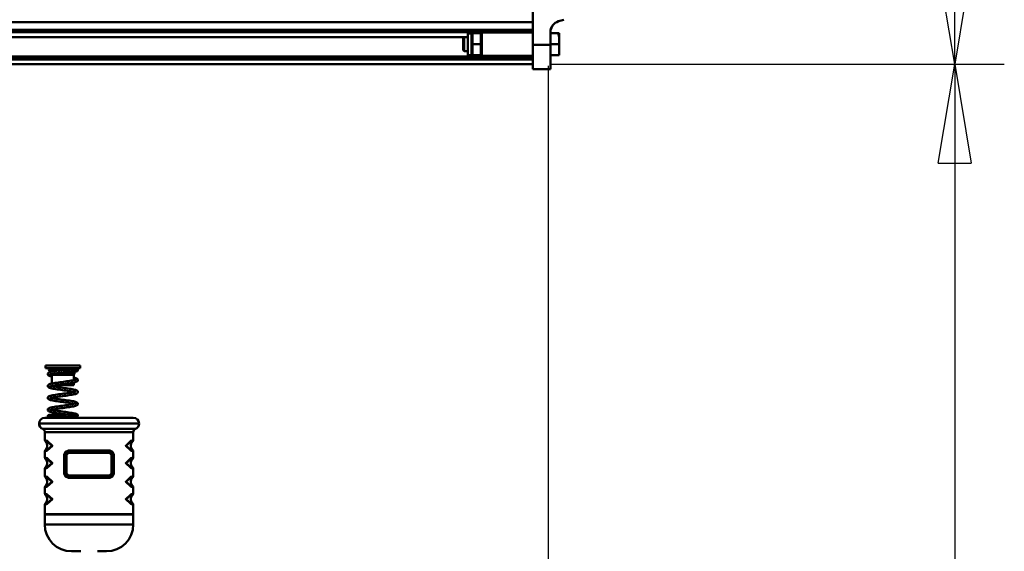
# Model space of a CAD drawing. Units: millimetres. Extents: x 59 to 11939, y 24 to 8424.
# Drawn here: x 4289 to 5004, y 2347 to 2733 of the extents above; entities that cross this region are included whole.
import ezdxf

# ---------------------------------------------------------------- set-up
doc = ezdxf.new("R2010")
doc.units = ezdxf.units.MM
doc.header["$MEASUREMENT"] = 0
doc.layers.add('(1) Shape lines', color=7, linetype='Continuous', lineweight=35, true_color=0x000000)
doc.layers.add('(6) Dimensions', color=7, linetype='Continuous', lineweight=35, true_color=0x000000)
doc.styles.add('Arial', font='arial.ttf')
doc.styles.add('Microsoft YaHei', font='arial.ttf')
doc.dimstyles.new('Vertex Style', dxfattribs={"dimscale": 20, "dimtxt": 0.18, "dimasz": 3.6, "dimexe": 1.8, "dimexo": 0.0625, "dimgap": 1.7, "dimtad": 1, "dimdec": 1, "dimdsep": 46, "dimtxsty": 'Arial', "dimblk1": 'CLOSED', "dimblk2": 'CLOSED', "dimsah": 1, "dimcen": 0.09, "dimdle": 1.8, "dimadec": 1, "dimazin": 2, "dimtfac": 0.65, "dimtdec": 4, "dimtmove": 0, "dimatfit": 3, "dimfxl": 1, "dimtolj": 1, "dimtzin": 0, "dimlwe": 25, "dimarcsym": 0})

# ---------------------------------------------------------------- blocks, each defined once
blk = doc.blocks.new('_Closed')
at = {"color": 0, "linetype": 'ByBlock', "lineweight": -2}
for p, q in [((-1, 0.166667), (0, 0)), ((-1, 0.166667), (-1, -0.166667)), ((0, 0), (-1, -0.166667)), ((0, 0), (-1, 0))]:
    blk.add_line(p, q, dxfattribs=at)
blk = doc.blocks.new('*D18')
at = {"layer": '(6) Dimensions', "color": 9, "lineweight": 25}
for p, q in [((4673.71, 2700.71), (5004, 2700.71)), ((4968, 2628.71), (4968, 544.44)), ((2224.94, 472.44), (5004, 472.44))]:
    blk.add_line(p, q, dxfattribs=at)
at = {"layer": 'Defpoints', "color": 0}
for p in [(4672.46, 2700.71), (2223.69, 472.44), (4968, 472.44)]:
    blk.add_point(p, dxfattribs=at)
at = {"layer": '(6) Dimensions', "color": 9, "lineweight": 25, "xscale": 72, "yscale": 72, "zscale": 72}
for p, rotation in [((4968, 2700.71), 90), ((4968, 472.44), 270)]:
    blk.add_blockref('_Closed', p, dxfattribs=dict(at, rotation=rotation))
at = {"layer": '(6) Dimensions', "color": 7, "lineweight": 35, "insert": (4901.64, 1166.77), "char_height": 70, "attachment_point": 5, "rotation": 90, "style": 'Microsoft YaHei'}
blk.add_mtext('\\A1;3289', dxfattribs=at)
blk = doc.blocks.new('*D19')
at = {"layer": '(6) Dimensions', "color": 9, "lineweight": 25}
for p, q in [((4547.05, 3115.23), (5004, 3115.23)), ((4968, 2772.71), (4968, 3043.23)), ((4673.71, 2700.71), (5004, 2700.71))]:
    blk.add_line(p, q, dxfattribs=at)
at = {"layer": 'Defpoints', "color": 0}
for p in [(4545.8, 3115.23), (4968, 3115.23), (4672.46, 2700.71)]:
    blk.add_point(p, dxfattribs=at)
at = {"layer": '(6) Dimensions', "color": 9, "lineweight": 25, "xscale": 72, "yscale": 72, "zscale": 72}
for p, rotation in [((4968, 3115.23), 90), ((4968, 2700.71), 270)]:
    blk.add_blockref('_Closed', p, dxfattribs=dict(at, rotation=rotation))
at = {"layer": '(6) Dimensions', "color": 7, "lineweight": 35, "insert": (4901.64, 2907.97), "char_height": 70, "attachment_point": 5, "rotation": 90, "style": 'Microsoft YaHei'}
blk.add_mtext('\\A1;491', dxfattribs=at)
blk = doc.blocks.new('*D27')
at = {"layer": '(6) Dimensions', "color": 9, "lineweight": 25}
for p, q in [((4672.46, 2699.46), (4672.46, 1901.12)), ((4338.92, 2273.63), (4338.92, 1901.12)), ((4410.92, 1937.12), (4600.46, 1937.12))]:
    blk.add_line(p, q, dxfattribs=at)
at = {"layer": 'Defpoints', "color": 0}
for p in [(4672.46, 2700.71), (4338.92, 2274.88), (4672.46, 1937.12)]:
    blk.add_point(p, dxfattribs=at)
at = {"layer": '(6) Dimensions', "color": 9, "lineweight": 25, "xscale": 72, "yscale": 72, "zscale": 72, "rotation": 180}
blk.add_blockref('_Closed', (4338.92, 1937.12), dxfattribs=at)
at = {"layer": '(6) Dimensions', "color": 9, "lineweight": 25, "xscale": 72, "yscale": 72, "zscale": 72}
blk.add_blockref('_Closed', (4672.46, 1937.12), dxfattribs=at)
at = {"layer": '(6) Dimensions', "color": 7, "lineweight": 35, "insert": (4505.69, 2003.48), "char_height": 70, "attachment_point": 5, "style": 'Microsoft YaHei'}
blk.add_mtext('\\A1;395', dxfattribs=at)
blk = doc.blocks.new('Crane_WorkSt_1_0542fb7e-d6b6-48f0-a1cc-948d2136ee20')
at = {"layer": '(1) Shape lines', "color": 7, "lineweight": 50, "ltscale": 60}
for p, q in [((3387, 2755.41), (3387, 2874.06)), ((3387, 2775.16), (113, 2775.16)), ((3409.02, 2775.77), (3413.49, 2777.17)), ((3387, 2768.33), (113, 2768.33)), ((3387, 2766.44), (113, 2766.44)), ((3331, 2765.36), (3334, 2765.36)), ((3334, 2765.46), (3334.06, 2765.56)), ((3334, 2746.67), (3334, 2765.46)), ((3342.09, 2765.56), (3334.91, 2765.56)), ((3342.94, 2765.56), (3343, 2765.46)), ((3343, 2766.06), (3343, 2746.07)), ((3343, 2766.06), (3387, 2766.06)), ((3402, 2755.41), (3402, 2766.23)), ((3402, 2765.56), (3408.59, 2765.56)), ((3409.5, 2765.56), (3409.5, 2762.42)), ((3409.5, 2756.06), (3409.5, 2762.42)), ((3327.78, 2762.04), (172.22, 2762.04)), ((3327, 2761.26), (3327.8, 2762.06)), ((3327, 2761.26), (3327, 2750.86)), ((3327.8, 2750.06), (3327.8, 2762.06)), ((3327.8, 2762.06), (3331, 2762.06)), ((3342.09, 2756.06), (3334.91, 2756.06)), ((3387, 2755.41), (3402, 2755.41)), ((3387, 2734.56), (3387, 2755.41)), ((3402, 2756.06), (3409.5, 2756.06)), ((3402, 2734.56), (3402, 2755.41)), ((3409.5, 2746.56), (3409.5, 2756.06)), ((3387, 2745.37), (113, 2745.37)), ((3327.8, 2750.06), (3327, 2750.86)), ((3331, 2750.06), (3327.8, 2750.06)), ((3334, 2746.76), (3331, 2746.76)), ((3334.06, 2746.56), (3334, 2746.66)), ((3342.09, 2746.56), (3334.91, 2746.56)), ((3343, 2746.66), (3342.94, 2746.56)), ((3387, 2746.06), (3343, 2746.06)), ((3402, 2746.56), (3409.5, 2746.56)), ((3387, 2743.58), (113, 2743.58)), ((3387, 2742.87), (113, 2742.87)), ((3387, 2738.87), (113, 2738.87)), ((3387, 2734.56), (3402, 2734.56)), ((2967.42, 2479.58), (2997.42, 2479.58)), ((2967.42, 2477.08), (2967.42, 2479.58)), ((2967.42, 2477.08), (2997.42, 2477.08)), ((2972.27, 2474.77), (2972.62, 2475.38)), ((2972.27, 2474.77), (2976.08, 2474.77)), ((2972.27, 2474.04), (2972.27, 2474.77)), ((2972.62, 2475.38), (2972.62, 2477.08)), ((2972.62, 2475.38), (2980.24, 2475.38)), ((2992.22, 2477.08), (2992.22, 2476.34)), ((2992.57, 2474.35), (2992.57, 2472.77)), ((2997.42, 2479.58), (2997.42, 2477.08)), ((2972.87, 2471.48), (2972.59, 2472.07)), ((2972.87, 2471.48), (2991.97, 2471.48)), ((2972.87, 2463.94), (2972.87, 2471.48)), ((2976.23, 2472.77), (2992.57, 2472.77)), ((2992.57, 2472.77), (2991.97, 2471.48)), ((2991.97, 2471.48), (2991.97, 2466.95)), ((2976.51, 2462.58), (2991.97, 2462.58)), ((2991.97, 2464.9), (2991.97, 2462.58)), ((2962, 2429.68), (2962, 2429.48)), ((3048, 2429.48), (3048, 2429.68)), ((2967, 2415.38), (2967, 2422.13)), ((3043, 2422.13), (3043, 2415.38)), ((2967, 2400.38), (2967, 2405.58)), ((2983.55, 2402.58), (2984, 2402.58)), ((2983.55, 2402.58), (2983.55, 2386.58)), ((2984, 2386.58), (2984, 2402.58)), ((2985.67, 2402.58), (2985.5, 2402.58)), ((2985.5, 2402.58), (2985.5, 2386.58)), ((2985.67, 2386.58), (2985.67, 2402.58)), ((3024.33, 2402.58), (3024.5, 2402.58)), ((3024.33, 2402.58), (3024.33, 2386.58)), ((3024.5, 2386.58), (3024.5, 2402.58)), ((3026.45, 2402.58), (3026, 2402.58)), ((3026, 2402.58), (3026, 2386.58)), ((3026.45, 2386.58), (3026.45, 2402.58)), ((3043, 2405.58), (3043, 2400.38)), ((2967, 2384.38), (2967, 2390.58)), ((3043, 2390.58), (3043, 2384.38)), ((2983.55, 2386.58), (2984, 2386.58)), ((2985.67, 2386.58), (2985.5, 2386.58)), ((3024.33, 2386.58), (3024.5, 2386.58)), ((3026, 2386.58), (3026.45, 2386.58)), ((2967, 2369.38), (2967, 2374.58)), ((3043, 2374.58), (3043, 2369.38)), ((2967, 2351.58), (2967, 2359.58)), ((3043, 2359.58), (3043, 2351.58)), ((2966.9, 2342.58), (2966.9, 2351.14)), ((2967, 2351.58), (3043, 2351.58)), ((3043.1, 2351.14), (3043.1, 2342.58)), ((2989.96, 2319.58), (2989.9, 2319.58)), ((3020.1, 2319.58), (3020.03, 2319.58))]:
    blk.add_line(p, q, dxfattribs=at)
at = {"layer": '(1) Shape lines', "color": 7, "lineweight": 50, "ltscale": 20}
for p, q in [((2971.24, 2476.92), (2971.89, 2476.92)), ((2971.82, 2474.93), (2971.36, 2474.93)), ((2972.36, 2474.93), (2971.82, 2474.93)), ((2971.89, 2476.92), (2972.62, 2476.92)), ((2974.5, 2474.5), (2975.68, 2474.71)), ((2984.1, 2475.9), (2984.85, 2476.01)), ((2984.85, 2476.01), (2985.64, 2476.07)), ((2988.33, 2476.17), (2989.55, 2476.22)), ((2989.55, 2476.22), (2990.67, 2476.26)), ((2990.82, 2474.27), (2989.69, 2474.23)), ((2990.67, 2476.26), (2991.66, 2476.31)), ((2991.82, 2474.32), (2990.82, 2474.27)), ((2992.68, 2474.36), (2991.82, 2474.32)), ((2992.22, 2476.68), (2992.75, 2476.67)), ((2993.39, 2474.4), (2992.68, 2474.36)), ((2992.75, 2476.67), (2993.44, 2476.64)), ((2993.93, 2474.44), (2993.39, 2474.4)), ((2993.44, 2476.64), (2993.97, 2476.61)), ((2993.73, 2476.43), (2994.1, 2476.47)), ((2994.3, 2474.48), (2993.93, 2474.44)), ((2993.97, 2476.61), (2994.32, 2476.57)), ((2994.1, 2476.47), (2994.29, 2476.51)), ((2994.49, 2474.52), (2994.3, 2474.48)), ((2994.86, 2474.63), (2994.49, 2474.52)), ((2994.68, 2476.5), (2994.86, 2476.43)), ((2995.16, 2476.18), (2995.27, 2476.02)), ((2995.27, 2476.02), (2995.35, 2475.84)), ((2995.35, 2475.84), (2995.39, 2475.65)), ((2995.39, 2475.45), (2995.35, 2475.26)), ((2995.39, 2475.65), (2995.39, 2475.45)), ((2969.42, 2472.14), (2969.44, 2472.33)), ((2969.43, 2471.95), (2969.42, 2472.14)), ((2969.49, 2471.76), (2969.43, 2471.95)), ((2969.44, 2472.33), (2969.5, 2472.52)), ((2969.57, 2471.54), (2969.49, 2471.76)), ((2969.5, 2472.52), (2969.61, 2472.73)), ((2969.66, 2471.37), (2969.57, 2471.54)), ((2969.61, 2472.73), (2969.7, 2472.9)), ((2969.93, 2471.1), (2969.66, 2471.37)), ((2969.7, 2472.9), (2969.83, 2473.04)), ((2969.83, 2473.04), (2969.98, 2473.16)), ((2970.2, 2470.89), (2969.93, 2471.1)), ((2970.37, 2470.8), (2970.2, 2470.89)), ((2970.81, 2470.59), (2970.37, 2470.8)), ((2970.45, 2473.45), (2970.91, 2473.66)), ((2971.43, 2470.39), (2970.81, 2470.59)), ((2970.91, 2473.66), (2971.54, 2473.86)), ((2971.32, 2471.66), (2971.05, 2471.47)), ((2971.28, 2471.64), (2971.24, 2471.55)), ((2971.63, 2471.8), (2971.32, 2471.66)), ((2972.03, 2471.93), (2971.41, 2471.73)), ((2971.6, 2470.34), (2971.43, 2470.39)), ((2972.37, 2470.14), (2971.6, 2470.34)), ((2972.8, 2472.13), (2972.03, 2471.93)), ((2972.87, 2470.03), (2972.37, 2470.14)), ((2973.72, 2472.33), (2972.8, 2472.13)), ((2974.78, 2472.53), (2973.72, 2472.33)), ((2975.95, 2472.73), (2974.78, 2472.53)), ((2977.22, 2472.93), (2975.95, 2472.73)), ((2978.58, 2473.13), (2977.22, 2472.93)), ((2984.4, 2473.93), (2982.92, 2473.72)), ((2985.1, 2474.02), (2984.4, 2473.93)), ((2985.74, 2474.08), (2985.1, 2474.02)), ((2989.69, 2466.5), (2990.78, 2466.7)), ((2992.11, 2466.99), (2991.97, 2467.02)), ((2992.53, 2467.09), (2993.05, 2467.24)), ((2992.84, 2468.86), (2993.57, 2468.65)), ((2993.05, 2467.24), (2993.54, 2467.44)), ((2993.57, 2468.65), (2994.14, 2468.45)), ((2994.14, 2468.45), (2994.31, 2468.37)), ((2994.96, 2466.01), (2994.81, 2465.89)), ((2995.08, 2466.16), (2994.96, 2466.01)), ((2995.24, 2466.37), (2995.08, 2466.16)), ((2995.2, 2467.68), (2995.29, 2467.52)), ((2995.33, 2466.54), (2995.24, 2466.37)), ((2995.29, 2467.52), (2995.35, 2467.33)), ((2969.42, 2461.93), (2969.44, 2462.12)), ((2969.44, 2461.73), (2969.42, 2461.93)), ((2969.44, 2462.12), (2969.5, 2462.3)), ((2969.49, 2461.52), (2969.44, 2461.73)), ((2969.55, 2461.33), (2969.49, 2461.52)), ((2969.5, 2462.3), (2969.59, 2462.47)), ((2969.64, 2461.16), (2969.55, 2461.33)), ((2969.59, 2462.47), (2969.74, 2462.69)), ((2969.76, 2461.01), (2969.64, 2461.16)), ((2969.74, 2462.69), (2969.86, 2462.83)), ((2970, 2460.8), (2969.76, 2461.01)), ((2969.86, 2462.83), (2970.01, 2462.95)), ((2970.15, 2460.68), (2970, 2460.8)), ((2970.01, 2462.95), (2970.34, 2463.16)), ((2970.34, 2463.16), (2970.51, 2463.25)), ((2970.51, 2463.25), (2971.01, 2463.45)), ((2971.31, 2460.18), (2970.73, 2460.39)), ((2971.33, 2461.43), (2971.1, 2461.28)), ((2971.48, 2460.14), (2971.31, 2460.18)), ((2972.22, 2459.93), (2971.48, 2460.14)), ((2971.84, 2463.7), (2972.66, 2463.9)), ((2972.66, 2463.9), (2973.62, 2464.1)), ((2972.72, 2461.86), (2973.45, 2461.7)), ((2973.45, 2461.7), (2974.47, 2461.5)), ((2973.62, 2464.1), (2974.71, 2464.3)), ((2975.29, 2459.33), (2974.14, 2459.53)), ((2974.47, 2461.5), (2975.6, 2461.3)), ((2976.55, 2459.13), (2975.29, 2459.33)), ((2975.6, 2461.3), (2976.84, 2461.1)), ((2976.84, 2461.1), (2978.17, 2460.9)), ((2977.21, 2464.71), (2978.59, 2464.91)), ((2978.17, 2460.9), (2979.57, 2460.71)), ((2978.59, 2464.91), (2980.01, 2465.11)), ((2980.28, 2463.13), (2978.86, 2462.93)), ((2979.57, 2460.71), (2981.01, 2460.51)), ((2981.74, 2463.33), (2980.28, 2463.13)), ((2981.01, 2460.51), (2982.48, 2460.31)), ((2982.48, 2460.31), (2983.95, 2460.11)), ((2983.95, 2460.11), (2985.4, 2459.91)), ((2985.4, 2459.91), (2986.81, 2459.7)), ((2986.81, 2459.7), (2988.16, 2459.5)), ((2988.8, 2464.33), (2987.5, 2464.13)), ((2990.02, 2464.53), (2988.8, 2464.33)), ((2992.93, 2465.14), (2992.1, 2464.93)), ((2993.61, 2465.34), (2992.93, 2465.14)), ((2993.19, 2457.05), (2993.64, 2457.25)), ((2993.29, 2458.5), (2993.46, 2458.45)), ((2993.46, 2458.45), (2994.06, 2458.24)), ((2993.52, 2457.2), (2993.76, 2457.36)), ((2993.55, 2457.22), (2993.59, 2457.28)), ((2994.12, 2465.54), (2993.61, 2465.34)), ((2994.06, 2458.24), (2994.49, 2458.04)), ((2994.91, 2457.74), (2995.06, 2457.62)), ((2995.06, 2457.62), (2995.18, 2457.47)), ((2995.18, 2457.47), (2995.27, 2457.3)), ((2995.27, 2457.3), (2995.34, 2457.08)), ((2969.48, 2451.27), (2969.45, 2451.46)), ((2969.54, 2451.08), (2969.48, 2451.27)), ((2969.98, 2450.56), (2969.78, 2450.78)), ((2969.88, 2452.6), (2970.02, 2452.73)), ((2970.13, 2450.45), (2969.98, 2450.56)), ((2970.02, 2452.73), (2970.19, 2452.82)), ((2970.51, 2450.25), (2970.13, 2450.45)), ((2970.19, 2452.82), (2970.55, 2453.03)), ((2971.36, 2451.21), (2971.03, 2451.01)), ((2971.95, 2449.76), (2971.23, 2449.97)), ((2971.25, 2453.29), (2971.95, 2453.49)), ((2971.8, 2451.37), (2971.36, 2451.21)), ((2972.38, 2451.54), (2971.7, 2451.34)), ((2971.95, 2453.49), (2972.8, 2453.7)), ((2973.21, 2451.74), (2972.38, 2451.54)), ((2972.72, 2451.62), (2973.22, 2451.51)), ((2972.8, 2453.7), (2973.79, 2453.9)), ((2974.18, 2451.94), (2973.21, 2451.74)), ((2973.79, 2453.9), (2974.91, 2454.1)), ((2973.97, 2449.33), (2973.84, 2449.35)), ((2975.09, 2449.13), (2973.97, 2449.33)), ((2975.27, 2452.13), (2974.18, 2451.94)), ((2974.91, 2454.1), (2976.14, 2454.3)), ((2976.32, 2448.93), (2975.09, 2449.13)), ((2976.48, 2452.33), (2975.27, 2452.13)), ((2976.14, 2454.3), (2977.47, 2454.5)), ((2977.78, 2452.53), (2976.48, 2452.33)), ((2979.15, 2452.73), (2977.78, 2452.53)), ((2980.58, 2452.93), (2979.15, 2452.73)), ((2980.3, 2454.91), (2981.77, 2455.11)), ((2982.04, 2453.13), (2980.58, 2452.93)), ((2981.77, 2455.11), (2983.24, 2455.31)), ((2983.51, 2453.33), (2982.04, 2453.13)), ((2983.24, 2455.31), (2984.7, 2455.51)), ((2984.96, 2453.53), (2983.51, 2453.33)), ((2986.38, 2453.73), (2984.96, 2453.53)), ((2987.75, 2453.93), (2986.38, 2453.73)), ((2989.04, 2454.13), (2987.75, 2453.93)), ((2990.23, 2454.33), (2989.04, 2454.13)), ((2989.94, 2456.31), (2991.01, 2456.5)), ((2991.31, 2454.53), (2990.23, 2454.33)), ((2991.28, 2456.93), (2990.25, 2457.13)), ((2991.01, 2456.5), (2991.94, 2456.7)), ((2992.12, 2456.75), (2991.28, 2456.93)), ((2992.26, 2454.73), (2991.31, 2454.53)), ((2991.94, 2456.7), (2992.73, 2456.9)), ((2993.06, 2454.93), (2992.26, 2454.73)), ((2992.57, 2456.86), (2993.19, 2457.05)), ((2993.22, 2454.97), (2993.06, 2454.93)), ((2993.88, 2455.18), (2993.22, 2454.97)), ((2994.36, 2455.38), (2993.88, 2455.18)), ((2994.99, 2455.79), (2994.83, 2455.68)), ((2995.33, 2456.32), (2995.24, 2456.15)), ((2995.39, 2456.51), (2995.33, 2456.32)), ((2995.34, 2457.08), (2995.4, 2456.89)), ((2995.41, 2456.7), (2995.39, 2456.51)), ((2995.4, 2456.89), (2995.41, 2456.7)), ((2969.44, 2441.16), (2969.43, 2441.35)), ((2969.49, 2440.97), (2969.44, 2441.16)), ((2969.58, 2440.8), (2969.49, 2440.97)), ((2969.74, 2440.58), (2969.58, 2440.8)), ((2969.86, 2440.43), (2969.74, 2440.58)), ((2969.78, 2442.25), (2970, 2442.47)), ((2970, 2442.47), (2970.33, 2442.66)), ((2970.33, 2442.66), (2970.72, 2442.86)), ((2970.72, 2442.86), (2971.29, 2443.07)), ((2971.25, 2440.9), (2971.13, 2440.78)), ((2971.44, 2441), (2971.17, 2440.86)), ((2971.17, 2440.86), (2971.2, 2440.88)), ((2971.29, 2443.07), (2972.03, 2443.27)), ((2971.91, 2441.17), (2971.37, 2440.97)), ((2972.61, 2441.36), (2971.91, 2441.17)), ((2973.46, 2441.56), (2972.61, 2441.36)), ((2973.06, 2443.51), (2974.07, 2443.71)), ((2974.32, 2441.73), (2973.32, 2441.53)), ((2974.07, 2443.71), (2975.21, 2443.91)), ((2975.45, 2441.93), (2974.32, 2441.73)), ((2975.21, 2443.91), (2976.45, 2444.11)), ((2976.69, 2442.13), (2975.45, 2441.93)), ((2976.45, 2444.11), (2977.77, 2444.31)), ((2978.01, 2442.33), (2976.69, 2442.13)), ((2977.56, 2440.5), (2978.95, 2440.3)), ((2977.77, 2444.31), (2979.17, 2444.51)), ((2979.41, 2442.53), (2978.01, 2442.33)), ((2978.95, 2440.3), (2980.4, 2440.1)), ((2979.17, 2444.51), (2980.6, 2444.71)), ((2980.86, 2442.73), (2979.41, 2442.53)), ((2980.6, 2444.71), (2982.06, 2444.91)), ((2982.33, 2442.93), (2980.86, 2442.73)), ((2982.06, 2444.91), (2983.53, 2445.1)), ((2983.81, 2443.13), (2982.33, 2442.93)), ((2985.27, 2443.33), (2983.81, 2443.13)), ((2986.69, 2443.53), (2985.27, 2443.33)), ((2988.95, 2445.9), (2990.1, 2446.09)), ((2990.52, 2444.14), (2989.34, 2443.94)), ((2990.1, 2446.09), (2991.13, 2446.29)), ((2991.58, 2444.34), (2990.52, 2444.14)), ((2991.13, 2446.29), (2992.03, 2446.49)), ((2992.51, 2444.55), (2991.58, 2444.34)), ((2992.1, 2446.51), (2991.94, 2446.55)), ((2992.03, 2446.49), (2992.78, 2446.68)), ((2993.29, 2444.75), (2992.51, 2444.55)), ((2992.78, 2446.68), (2993.37, 2446.88)), ((2993.27, 2446.84), (2993.62, 2447.01)), ((2993.91, 2444.96), (2993.29, 2444.75)), ((2993.62, 2447.01), (2993.87, 2447.2)), ((2994.08, 2445.02), (2993.91, 2444.96)), ((2994.53, 2445.23), (2994.08, 2445.02)), ((2994.68, 2445.33), (2994.53, 2445.23)), ((2994.96, 2445.54), (2994.68, 2445.33)), ((2995.08, 2447.36), (2995.19, 2447.2)), ((2995.37, 2446.8), (2995.41, 2446.61)), ((2995.41, 2446.42), (2995.37, 2446.23)), ((2995.41, 2446.61), (2995.41, 2446.42)), ((2969.42, 2435.92), (2969.44, 2436.11)), ((2969.44, 2435.72), (2969.42, 2435.92)), ((2969.44, 2436.11), (2969.49, 2436.3)), ((2969.5, 2435.54), (2969.44, 2435.72)), ((2969.49, 2436.3), (2969.7, 2436.63)), ((2970.05, 2435), (2969.88, 2435.09)), ((2970.03, 2436.85), (2970.41, 2436.93)), ((2970.24, 2434.95), (2970.05, 2435)), ((2970.44, 2434.93), (2970.24, 2434.95)), ((2970.51, 2440), (2970.35, 2440.1)), ((2970.43, 2436.93), (2970.41, 2436.93)), ((2970.41, 2436.93), (2970.44, 2436.93)), ((2970.44, 2434.93), (2970.49, 2434.94)), ((2970.5, 2434.94), (2970.44, 2434.93)), ((2970.55, 2434.93), (2970.44, 2434.93)), ((2970.74, 2434.94), (2970.5, 2434.94)), ((2971.03, 2439.8), (2970.51, 2440)), ((2970.85, 2434.93), (2970.55, 2434.93)), ((2971.16, 2434.95), (2970.74, 2434.94)), ((2971.32, 2434.92), (2970.85, 2434.93)), ((2971.13, 2436.95), (2971.72, 2436.96)), ((2971.75, 2434.96), (2971.16, 2434.95)), ((2971.72, 2436.96), (2972.47, 2436.97)), ((2972.5, 2434.98), (2971.75, 2434.96)), ((2972.71, 2439.34), (2971.88, 2439.54)), ((2972.47, 2436.97), (2973.36, 2436.99)), ((2973.39, 2434.99), (2972.5, 2434.98)), ((2973.36, 2436.99), (2974.4, 2437)), ((2974.43, 2435), (2973.39, 2434.99)), ((2974.4, 2437), (2975.55, 2437.02)), ((2975.58, 2435.02), (2974.43, 2435)), ((2975.55, 2437.02), (2976.81, 2437.04)), ((2976.84, 2435.04), (2975.58, 2435.02)), ((2977.33, 2438.53), (2976.02, 2438.73)), ((2976.81, 2437.04), (2978.15, 2437.06)), ((2978.18, 2435.06), (2976.84, 2435.04)), ((2978.15, 2437.06), (2979.56, 2437.08)), ((2979.59, 2435.08), (2978.18, 2435.06)), ((2979.56, 2437.08), (2981.01, 2437.1)), ((2981.04, 2435.1), (2979.59, 2435.08)), ((2980.4, 2440.1), (2981.88, 2439.89)), ((2981.01, 2437.1), (2982.47, 2437.12)), ((2982.51, 2435.13), (2981.04, 2435.1)), ((2983.09, 2437.73), (2981.62, 2437.93)), ((2981.88, 2439.89), (2983.37, 2439.69)), ((2982.47, 2437.12), (2983.94, 2437.15)), ((2983.98, 2435.15), (2982.51, 2435.13)), ((2984.55, 2437.53), (2983.09, 2437.73)), ((2983.37, 2439.69), (2984.85, 2439.49)), ((2983.94, 2437.15), (2985.38, 2437.18)), ((2985.42, 2435.18), (2983.98, 2435.15)), ((2985.98, 2437.33), (2984.55, 2437.53)), ((2985.38, 2437.18), (2986.78, 2437.21)), ((2986.82, 2435.21), (2985.42, 2435.18)), ((2986.81, 2437.21), (2985.98, 2437.33)), ((2986.78, 2437.21), (2988.12, 2437.24)), ((2988.16, 2435.24), (2986.82, 2435.21)), ((2988.12, 2437.24), (2989.36, 2437.27)), ((2989.41, 2435.27), (2988.16, 2435.24)), ((2989.01, 2438.88), (2990.24, 2438.67)), ((2989.36, 2437.27), (2990.5, 2437.3)), ((2990.55, 2435.3), (2989.41, 2435.27)), ((2990.24, 2438.67), (2991.34, 2438.47)), ((2990.5, 2437.3), (2991.52, 2437.34)), ((2991.58, 2435.34), (2990.55, 2435.3)), ((2991.34, 2438.47), (2992.32, 2438.26)), ((2991.52, 2437.34), (2992.41, 2437.37)), ((2992.46, 2435.38), (2991.58, 2435.34)), ((2992.32, 2438.26), (2993.15, 2438.06)), ((2992.41, 2437.37), (2993.14, 2437.41)), ((2993.2, 2435.41), (2992.46, 2435.38)), ((2993.14, 2437.41), (2993.71, 2437.45)), ((2993.15, 2438.06), (2993.82, 2437.85)), ((2993.77, 2435.45), (2993.2, 2435.41)), ((2993.71, 2437.45), (2994.11, 2437.49)), ((2993.82, 2437.85), (2994.32, 2437.65)), ((2994.11, 2437.49), (2994.33, 2437.54)), ((2994.32, 2437.65), (2994.49, 2437.59)), ((2994.59, 2435.56), (2994.36, 2435.52)), ((2994.78, 2435.63), (2994.59, 2435.56)), ((2994.95, 2435.72), (2994.78, 2435.63)), ((2994.94, 2437.43), (2995.09, 2437.31)), ((2995.09, 2435.85), (2994.95, 2435.72)), ((2995.09, 2437.31), (2995.32, 2437)), ((2995.14, 2435.9), (2995.09, 2435.85)), ((2995.26, 2436.06), (2995.14, 2435.9)), ((2995.34, 2436.23), (2995.26, 2436.06)), ((2995.32, 2437), (2995.38, 2436.81)), ((2995.4, 2436.42), (2995.34, 2436.23)), ((2995.38, 2436.81), (2995.41, 2436.62)), ((2995.41, 2436.62), (2995.4, 2436.42)), ((3024.35, 2405.59), (3022.67, 2406.1)), ((3025.56, 2404.34), (3024.35, 2405.59)), ((3025.97, 2403.29), (3025.56, 2404.34)), ((2984.03, 2385.86), (2984.44, 2384.81)), ((2984.44, 2384.81), (2985.65, 2383.57)), ((2985.65, 2383.57), (2987.33, 2383.06)), ((3022.67, 2383.06), (3024.35, 2383.57)), ((3024.35, 2383.57), (3025.56, 2384.81)), ((3025.56, 2384.81), (3025.97, 2385.86))]:
    blk.add_line(p, q, dxfattribs=at)
at = {"layer": '(1) Shape lines', "color": 7, "lineweight": 50, "ltscale": 60}
for points in [[(3331, 2765.36), (3331, 2765.36), (3331, 2746.76), (3331, 2746.78)], [(3335.39, 2765.56), (3334.06, 2765.56), (3335.39, 2765.56)], [(3334.91, 2765.56), (3334.91, 2756.06)], [(3342.09, 2765.56), (3342.94, 2765.56)], [(3342.09, 2756.06), (3342.09, 2765.56)], [(3408.59, 2765.56), (3409.5, 2765.56)], [(3409.5, 2762.42), (3408.59, 2765.56)], [(3334.91, 2756.06), (3334.91, 2746.56)], [(3342.09, 2746.56), (3342.09, 2756.06)], [(3334.91, 2746.56), (3334.06, 2746.56)], [(3341.61, 2746.56), (3342.94, 2746.56), (3341.61, 2746.56)], [(3043.1, 2434.58), (3039.59, 2434.58), (3030.56, 2434.58), (3004.98, 2434.58), (2979.44, 2434.58), (2970.4, 2434.58), (2966.9, 2434.58)], [(2962, 2429.68), (2966.13, 2429.68), (2976.52, 2429.68), (3004.97, 2429.68), (3033.47, 2429.68), (3043.85, 2429.68), (3048, 2429.68)], [(3048, 2429.48), (3043.88, 2429.48), (3033.49, 2429.48), (3005, 2429.48), (2976.54, 2429.48), (2966.16, 2429.48), (2962, 2429.48)], [(3044.9, 2424.92), (3041.32, 2424.92), (3031.95, 2424.92), (3005, 2424.92), (2978.05, 2424.92), (2968.68, 2424.92), (2965.1, 2424.92)], [(2967, 2422.13), (2970.34, 2422.13), (2979.19, 2422.14), (3005, 2422.13), (3030.81, 2422.14), (3039.66, 2422.13), (3043, 2422.13)], [(2967, 2405.58), (2969.02, 2406.34), (2973.48, 2410.47), (2969.03, 2414.61), (2967, 2415.38)], [(3043, 2415.38), (3040.98, 2414.61), (3036.52, 2410.49), (3040.97, 2406.34), (3043, 2405.58)], [(2967.57, 2413.98), (2969.32, 2413.43), (2973.26, 2410.47), (2969.31, 2407.52), (2967.57, 2406.98)], [(2987.25, 2406.37), (2984.69, 2405.27), (2983.55, 2402.58)], [(3022.75, 2406.37), (2987.25, 2406.37)], [(3026.45, 2402.58), (3025.31, 2405.28), (3022.75, 2406.37)], [(3042.43, 2406.98), (3040.68, 2407.52), (3036.74, 2410.48), (3040.69, 2413.43), (3042.43, 2413.98)], [(2967, 2390.58), (2969.02, 2391.34), (2973.48, 2395.47), (2969.03, 2399.61), (2967, 2400.38)], [(2967.57, 2398.98), (2969.32, 2398.43), (2973.26, 2395.47), (2969.31, 2392.52), (2967.57, 2391.98)], [(2985.67, 2402.58), (2987.38, 2404.28)], [(2987.38, 2404.28), (3022.62, 2404.28)], [(3022.5, 2404.58), (2987.5, 2404.58)], [(3022.62, 2404.28), (3024.33, 2402.58)], [(3043, 2400.38), (3040.98, 2399.61), (3036.52, 2395.49), (3040.97, 2391.34), (3043, 2390.58)], [(3042.43, 2391.98), (3040.68, 2392.52), (3036.74, 2395.48), (3040.69, 2398.43), (3042.43, 2398.98)], [(2967, 2374.58), (2969.02, 2375.34), (2973.48, 2379.47), (2969.03, 2383.61), (2967, 2384.38)], [(2967.57, 2382.98), (2969.32, 2382.43), (2973.26, 2379.47), (2969.31, 2376.52), (2967.57, 2375.98)], [(2983.55, 2386.58), (2984.69, 2383.87), (2987.25, 2382.78)], [(2987.38, 2384.88), (2985.67, 2386.58)], [(2987.25, 2382.78), (3022.75, 2382.78)], [(3022.62, 2384.88), (2987.38, 2384.88)], [(2987.5, 2384.58), (3022.5, 2384.58)], [(3024.33, 2386.58), (3022.62, 2384.88)], [(3022.75, 2382.78), (3025.31, 2383.87), (3026.45, 2386.58)], [(3043, 2384.38), (3040.98, 2383.61), (3036.52, 2379.49), (3040.97, 2375.34), (3043, 2374.58)], [(3042.43, 2375.98), (3040.68, 2376.52), (3036.74, 2379.48), (3040.69, 2382.43), (3042.43, 2382.98)], [(2967, 2359.58), (2969.02, 2360.34), (2973.48, 2364.47), (2969.03, 2368.61), (2967, 2369.38)], [(2967.57, 2367.98), (2969.32, 2367.43), (2973.26, 2364.47), (2969.31, 2361.52), (2967.57, 2360.98)], [(3043, 2369.38), (3040.98, 2368.61), (3036.52, 2364.49), (3040.97, 2360.34), (3043, 2359.58)], [(3042.43, 2360.98), (3040.68, 2361.52), (3036.74, 2364.48), (3040.69, 2367.43), (3042.43, 2367.98)], [(2966.9, 2351.14), (2970.46, 2351.14), (2979.55, 2351.14), (3004.97, 2351.14), (3030.45, 2351.14), (3039.55, 2351.14), (3043.1, 2351.14)], [(3043.1, 2342.58), (2966.9, 2342.58)], [(2989.9, 2319.58), (2989.97, 2319.58), (2990.14, 2319.58), (2990.68, 2319.58), (2992.2, 2319.58), (2994.04, 2319.58), (2996.06, 2319.58), (2997.92, 2319.58)], [(3012.22, 2319.58), (3013.93, 2319.58), (3015.96, 2319.58), (3017.8, 2319.58), (3019.32, 2319.58), (3019.86, 2319.58), (3020.03, 2319.58), (3020.1, 2319.58)]]:
    blk.add_lwpolyline(points, dxfattribs=at)
at = {"layer": '(1) Shape lines', "color": 7, "lineweight": 50, "ltscale": 20}
for points in [[(2972.5, 2474.1), (2973.43, 2474.3), (2974.5, 2474.5)], [(2975.68, 2474.71), (2976.95, 2474.91), (2978.31, 2475.11), (2979.73, 2475.31)], [(2979.73, 2475.31), (2981.19, 2475.51), (2982.65, 2475.7), (2984.1, 2475.9)], [(2985.64, 2476.07), (2987.02, 2476.12), (2988.33, 2476.17)], [(2989.69, 2474.23), (2988.46, 2474.18), (2987.14, 2474.13), (2985.74, 2474.08)], [(2991.66, 2476.31), (2992.5, 2476.35), (2993.2, 2476.39), (2993.73, 2476.43)], [(2994.32, 2476.57), (2994.49, 2476.54), (2994.68, 2476.5)], [(2994.86, 2476.43), (2995.03, 2476.32), (2995.16, 2476.18)], [(2995.16, 2474.88), (2995.02, 2474.74), (2994.86, 2474.63)], [(2995.35, 2475.26), (2995.34, 2475.22), (2995.16, 2474.88)], [(2969.98, 2473.16), (2970.28, 2473.37), (2970.45, 2473.45)], [(2971.54, 2473.86), (2972.34, 2474.06), (2972.5, 2474.1)], [(2982.92, 2473.72), (2981.44, 2473.52), (2979.99, 2473.33), (2978.58, 2473.13)], [(2980.01, 2465.11), (2981.47, 2465.31), (2982.94, 2465.51), (2984.4, 2465.71), (2985.83, 2465.91), (2987.2, 2466.1), (2988.49, 2466.3), (2989.69, 2466.5)], [(2990.78, 2466.7), (2991.74, 2466.9), (2992.56, 2467.1)], [(2991.97, 2469.06), (2992.68, 2468.9), (2992.84, 2468.86)], [(2993.49, 2467.42), (2993.69, 2467.54), (2993.64, 2467.5)], [(2994.81, 2465.89), (2994.47, 2465.68), (2994.12, 2465.54)], [(2994.31, 2468.37), (2994.71, 2468.16), (2994.86, 2468.04)], [(2994.86, 2468.04), (2995.07, 2467.83), (2995.2, 2467.68)], [(2995.4, 2466.92), (2995.38, 2466.73), (2995.33, 2466.54)], [(2995.35, 2467.33), (2995.38, 2467.12), (2995.4, 2466.92)], [(2970.73, 2460.39), (2970.31, 2460.59), (2970.15, 2460.68)], [(2971.01, 2463.45), (2971.68, 2463.66), (2971.84, 2463.7)], [(2972.29, 2461.76), (2971.71, 2461.58), (2971.24, 2461.39)], [(2971.27, 2461.38), (2971.25, 2461.36), (2971.26, 2461.38)], [(2973.94, 2462.13), (2972.99, 2461.93), (2972.19, 2461.73)], [(2974.14, 2459.53), (2973.11, 2459.73), (2972.22, 2459.93)], [(2976.21, 2462.53), (2975.01, 2462.33), (2973.94, 2462.13)], [(2974.71, 2464.3), (2975.91, 2464.5), (2977.21, 2464.71)], [(2978.86, 2462.93), (2977.5, 2462.73), (2976.21, 2462.53)], [(2979.29, 2458.73), (2977.89, 2458.93), (2976.55, 2459.13)], [(2982.21, 2458.33), (2980.74, 2458.53), (2979.29, 2458.73)], [(2984.68, 2463.73), (2983.21, 2463.53), (2981.74, 2463.33)], [(2990.25, 2457.13), (2989.11, 2457.33), (2987.86, 2457.53), (2986.52, 2457.73), (2985.12, 2457.93), (2983.68, 2458.13), (2982.21, 2458.33)], [(2987.5, 2464.13), (2986.11, 2463.93), (2984.68, 2463.73)], [(2988.16, 2459.5), (2989.42, 2459.3), (2990.58, 2459.1), (2991.63, 2458.9), (2992.53, 2458.7), (2993.29, 2458.5)], [(2992.1, 2464.93), (2991.13, 2464.73), (2990.02, 2464.53)], [(2994.49, 2458.04), (2994.66, 2457.95), (2994.91, 2457.74)], [(2969.45, 2451.46), (2969.44, 2451.67), (2969.45, 2451.87), (2969.5, 2452.06), (2969.58, 2452.23), (2969.7, 2452.39), (2969.88, 2452.6)], [(2969.78, 2450.78), (2969.64, 2450.92), (2969.54, 2451.08)], [(2971.23, 2449.97), (2970.68, 2450.17), (2970.51, 2450.25)], [(2970.55, 2453.03), (2971.08, 2453.23), (2971.25, 2453.29)], [(2973.84, 2449.35), (2972.82, 2449.56), (2971.95, 2449.76)], [(2973.22, 2451.51), (2974.21, 2451.31), (2975.33, 2451.11), (2976.55, 2450.91), (2977.87, 2450.71), (2979.26, 2450.51), (2980.71, 2450.31), (2982.18, 2450.1), (2983.66, 2449.9)], [(2981.92, 2448.13), (2980.46, 2448.33), (2979.03, 2448.53), (2977.64, 2448.73), (2976.32, 2448.93)], [(2977.47, 2454.5), (2978.86, 2454.7), (2980.3, 2454.91)], [(2983.66, 2449.9), (2985.13, 2449.7), (2986.56, 2449.5), (2987.93, 2449.3), (2989.22, 2449.09)], [(2984.7, 2455.51), (2986.12, 2455.71), (2987.48, 2455.91), (2988.76, 2456.11), (2989.94, 2456.31)], [(2989.22, 2449.09), (2990.41, 2448.89), (2991.49, 2448.69), (2992.43, 2448.48), (2993.22, 2448.28)], [(2994.83, 2455.68), (2994.53, 2455.47), (2994.36, 2455.38)], [(2995.24, 2456.15), (2995.11, 2455.94), (2994.99, 2455.79)], [(2969.43, 2441.35), (2969.46, 2441.57), (2969.49, 2441.76), (2969.55, 2441.95), (2969.65, 2442.11), (2969.78, 2442.25)], [(2970.35, 2440.1), (2970, 2440.31), (2969.86, 2440.43)], [(2972.03, 2443.27), (2972.91, 2443.48), (2973.06, 2443.51)], [(2972.71, 2441.38), (2973.26, 2441.25), (2974.2, 2441.06)], [(2974.19, 2441.06), (2975.03, 2440.9), (2976.25, 2440.7), (2977.56, 2440.5)], [(2987.56, 2447.34), (2986.22, 2447.54), (2984.82, 2447.73), (2983.38, 2447.93), (2981.92, 2448.13)], [(2983.53, 2445.1), (2984.97, 2445.3), (2986.36, 2445.5), (2987.7, 2445.7), (2988.95, 2445.9)], [(2989.34, 2443.94), (2988.06, 2443.74), (2986.69, 2443.53)], [(2991.94, 2446.55), (2991.03, 2446.75), (2989.98, 2446.94), (2988.82, 2447.14), (2987.56, 2447.34)], [(2993.22, 2448.28), (2993.86, 2448.08), (2994.03, 2448.01)], [(2994.03, 2448.01), (2994.5, 2447.8), (2994.65, 2447.7)], [(2994.65, 2447.7), (2994.95, 2447.49), (2995.08, 2447.36)], [(2995.37, 2446.23), (2995.28, 2446.01), (2995.21, 2445.83), (2995.1, 2445.67), (2994.96, 2445.54)], [(2995.19, 2447.2), (2995.3, 2446.98), (2995.37, 2446.8)], [(2969.88, 2435.09), (2969.73, 2435.21), (2969.6, 2435.36), (2969.5, 2435.54)], [(2969.7, 2436.63), (2969.85, 2436.75), (2970.03, 2436.85)], [(2970.41, 2436.93), (2970.47, 2436.94), (2970.71, 2436.94), (2971.13, 2436.95)], [(2971.88, 2439.54), (2971.2, 2439.74), (2971.03, 2439.8)], [(2976.02, 2438.73), (2974.8, 2438.93), (2973.69, 2439.14), (2972.71, 2439.34)], [(2981.62, 2437.93), (2980.15, 2438.13), (2978.71, 2438.33), (2977.33, 2438.53)], [(2984.85, 2439.49), (2986.3, 2439.28), (2987.69, 2439.08), (2989.01, 2438.88)], [(2994.36, 2435.52), (2994.17, 2435.49), (2993.77, 2435.45)], [(2994.49, 2437.59), (2994.62, 2437.56), (2994.76, 2437.52), (2994.94, 2437.43)], [(2986.66, 2406), (2985.67, 2405.6), (2984.45, 2404.36)]]:
    blk.add_lwpolyline(points, dxfattribs=at)
at = {"layer": '(1) Shape lines', "color": 7, "lineweight": 50, "ltscale": 60}
for centre, radius, start, end in [((2966.9, 2429.68), 4.9, 90, 180), ((3043.1, 2429.68), 4.9, 0, 90), ((2966.9, 2429.48), 4.9, 180, 248.46382), ((2964, 2422.13), 3, 0, 68.46382), ((3046, 2422.13), 3, 111.53618, 180), ((3043.1, 2429.48), 4.9, 291.53618, 0), ((2969, 2415.38), 2, 180, 224.41531), ((3041, 2415.38), 2, 315.58469, 0), ((2969, 2405.58), 2, 135.58469, 180), ((2964, 2410.48), 5, 315.58469, 44.41531), ((3005, 1906.39), 500, 87.98009, 92.01991), ((3005, 1906.39), 500, 89.92467, 89.99605), ((3046, 2410.48), 5, 135.58469, 224.41531), ((3041, 2405.58), 2, 0, 44.41531), ((2969, 2400.38), 2, 180, 224.41531), ((2964, 2395.48), 5, 315.58469, 44.41531), ((2987.5, 2402.58), 3.5, 145.22758, 180), ((2987.5, 2402.58), 3.5, 169.84912, 180), ((2987.5, 2402.58), 3.5, 157.84379, 166.89289), ((2987.5, 2402.58), 3.5, 147.68838, 156.78718), ((2987.5, 2402.58), 3.5, 114.7133, 125.48008), ((2987.5, 2402.58), 2, 90, 180), ((2987.5, 2402.58), 2, 168.04542, 180), ((2987.5, 2402.58), 2, 154.11115, 157.32098), ((2987.5, 2402.58), 3.5, 115.47949, 121.79084), ((2987.5, 2402.58), 2, 143.79027, 146.29677), ((2987.5, 2402.58), 2, 120.70981, 133.79503), ((2987.5, 2402.58), 3.5, 102.78169, 110.62277), ((2987.5, 2402.58), 3.5, 92.01991, 109.25879), ((2987.5, 2402.58), 2, 106.9384, 116.95786), ((2987.5, 2402.58), 2, 90, 103.17809), ((3005, 1906.39), 500, 91.31723, 91.5356), ((3005, 1906.39), 500, 90.65514, 90.82111), ((3005, 1906.39), 500, 89.20675, 89.34025), ((3005, 1906.39), 500, 88.26603, 88.58211), ((3022.5, 2402.58), 2, 0, 90), ((3022.5, 2402.58), 2, 79.00649, 90), ((3022.5, 2402.58), 3.5, 83.81938, 87.98009), ((3022.5, 2402.58), 2, 65.98114, 69.00636), ((3022.5, 2402.58), 2, 46.87598, 59.53225), ((3022.5, 2402.58), 2, 32.94414, 46.20866), ((3022.5, 2402.58), 3.5, 54.1489, 61.73308), ((3022.5, 2402.58), 3.5, 57.95547, 61.63451), ((3022.5, 2402.58), 2, 22.57227, 23.43967), ((3022.5, 2402.58), 2, 10.32502, 13.31527), ((3022.5, 2402.58), 3.5, 22.54495, 34.43816), ((3022.5, 2402.58), 3.5, 25.38317, 32.05887), ((3022.5, 2402.58), 3.5, 11.72678, 21.84316), ((3022.5, 2402.58), 3.5, 0, 19.8782), ((3046, 2395.48), 5, 135.58469, 224.41531), ((3041, 2400.38), 2, 315.58469, 0), ((2969, 2390.58), 2, 135.58469, 180), ((3041, 2390.58), 2, 0, 44.41531), ((2969, 2384.38), 2, 180, 224.41531), ((2964, 2379.48), 5, 315.58469, 44.41531), ((2987.5, 2386.58), 3.5, 180, 199.87841), ((2987.5, 2386.58), 3.5, 191.72674, 201.84343), ((2987.5, 2386.58), 3.5, 202.54474, 214.43815), ((2987.5, 2386.58), 3.5, 205.38245, 212.05915), ((2987.5, 2386.58), 3.5, 234.14914, 241.73281), ((2987.5, 2386.58), 2, 180, 270), ((2987.5, 2386.58), 2, 190.45487, 193.20343), ((2987.5, 2386.58), 2, 199.40242, 206.05266), ((2987.5, 2386.58), 3.5, 237.95552, 241.63432), ((2987.5, 2386.58), 2, 211.42707, 217.95229), ((2987.5, 2386.58), 2, 226.12939, 226.21145), ((2987.5, 2386.58), 2, 234.52188, 240.80742), ((2987.5, 2386.58), 2, 245.90372, 252.11749), ((2987.5, 2386.58), 2, 256.84982, 270), ((2987.5, 2386.58), 3.5, 263.81931, 267.98009), ((3005, 2882.77), 500, 267.98009, 272.01991), ((3005, 2882.77), 500, 268.266, 268.58212), ((3005, 2882.77), 500, 269.20671, 269.34026), ((3005, 2882.77), 500, 269.92442, 269.99606), ((3005, 2882.77), 500, 270.65516, 270.82097), ((3005, 2882.77), 500, 271.31723, 271.53566), ((3022.5, 2386.58), 2, 270, 0), ((3022.5, 2386.58), 2, 270, 283.17872), ((3022.5, 2386.58), 3.5, 272.01991, 276.18068), ((3022.5, 2386.58), 2, 286.9392, 296.95296), ((3022.5, 2386.58), 2, 300.71598, 313.79313), ((3022.5, 2386.58), 2, 323.8104, 326.31475), ((3022.5, 2386.58), 3.5, 298.26714, 305.85093), ((3022.5, 2386.58), 3.5, 298.36941, 302.02653), ((3022.5, 2386.58), 2, 334.08874, 337.31594), ((3022.5, 2386.58), 2, 348.0604, 0), ((3022.5, 2386.58), 3.5, 325.56204, 337.45497), ((3022.5, 2386.58), 3.5, 327.91488, 334.58088), ((3022.5, 2386.58), 3.5, 338.10449, 348.262), ((3022.5, 2386.58), 3.5, 340.12187, 0), ((3046, 2379.48), 5, 135.58469, 224.41531), ((3041, 2384.38), 2, 315.58469, 0), ((2969, 2374.58), 2, 135.58469, 180), ((3041, 2374.58), 2, 0, 44.41531), ((2969, 2369.38), 2, 180, 224.41531), ((2964, 2364.48), 5, 315.58469, 44.41531), ((3046, 2364.48), 5, 135.58469, 224.41531), ((3041, 2369.38), 2, 315.58469, 0), ((2969, 2359.58), 2, 135.58469, 180), ((3041, 2359.58), 2, 0, 44.41531), ((2967.9, 2351.14), 1, 154.15807, 180), ((3042.1, 2351.14), 1, 0, 25.84193), ((2989.9, 2342.58), 23, 180, 270), ((3020.1, 2342.58), 23, 270, 0)]:
    blk.add_arc(centre, radius, start, end, dxfattribs=at)
for centre, major_axis, ratio, start_param, end_param in [((3412, 2766.23), (0, 10), 1, 0.302885, 1.570796), ((2971.3, 2435.92), (0, 1), 0.926258, 3.156435, 3.394884), ((2987.37, 2406.37), (0.011, -0.3), 0.395632, 4.698436, 6.283185), ((3022.63, 2406.37), (-0.011, -0.3), 0.395632, 0, 1.584749), ((2987.5, 2404.28), (0, 0.3), 0.392598, 0, 1.570796), ((3022.5, 2404.28), (0, 0.3), 0.392598, 4.712389, 6.283185), ((2987.37, 2382.78), (0.011, 0.3), 0.395632, 0, 1.584749), ((2987.5, 2384.88), (0, -0.3), 0.392598, 4.712389, 6.283185), ((3022.5, 2384.88), (0, -0.3), 0.392598, 0, 1.570796), ((3022.63, 2382.78), (-0.011, 0.3), 0.395632, 4.698436, 6.283185)]:
    blk.add_ellipse(centre, major_axis=major_axis, ratio=ratio, start_param=start_param, end_param=end_param, dxfattribs=at)
blk.add_ellipse((2971.3, 2475.92), major_axis=(0, -1), ratio=0.926264, dxfattribs=at)

msp = doc.modelspace()

# ---------------------------------------------------------------- block references
at = {"color": 7, "xscale": 0.8444023194370937, "yscale": 0.8444023194370937}
msp.add_blockref('Crane_WorkSt_1_0542fb7e-d6b6-48f0-a1cc-948d2136ee20', (1801.491, 388), dxfattribs=at)

# ---------------------------------------------------------------- dimensions: what is measured, and where the dimension line sits
at = {"layer": '(6) Dimensions', "color": 0, "lineweight": 35}
for base, p2, override, picture, middle in [((4967.999, 3115.234), (4545.798, 3115.234), {"dimtxt": 3.5, "dimgap": 1.53125, "dimlfac": 1.184495, "dimtxsty": 'Microsoft YaHei', "dimcen": 0, "dimclrd": 9, "dimclre": 9, "dimclrt": 7, "dimlwd": 25}, '*D19', (4967.999, 2907.973)), ((4967.999, 472.44), (2223.692, 472.44), {"dimtxt": 3.5, "dimgap": 1.53125, "dimlfac": 1.476032, "dimtxsty": 'Microsoft YaHei', "dimcen": 0, "dimclrd": 9, "dimclre": 9, "dimclrt": 7, "dimlwd": 25}, '*D18', (4967.999, 1166.77))]:
    dim = msp.add_linear_dim(base=base, p1=(4672.459, 2700.711), p2=p2, angle=90, dimstyle='Vertex Style', override=override, dxfattribs=at)
    dim.commit()
    dim.dimension.update_dxf_attribs({"geometry": picture, "text_midpoint": middle, "dimtype": 160})
dim = msp.add_linear_dim(base=(4672.459, 1937.121), p1=(4338.92, 2274.882), p2=(4672.459, 2700.711), dimstyle='Vertex Style', override={"dimtxt": 3.5, "dimgap": 1.53125, "dimlfac": 1.18427, "dimtxsty": 'Microsoft YaHei', "dimcen": 0, "dimclrd": 9, "dimclre": 9, "dimclrt": 7, "dimlwd": 25}, dxfattribs=at)
dim.commit()
dim.dimension.update_dxf_attribs({"geometry": '*D27', "text_midpoint": (4505.689, 1937.121), "dimtype": 160})

doc.saveas('drawing.dxf')
